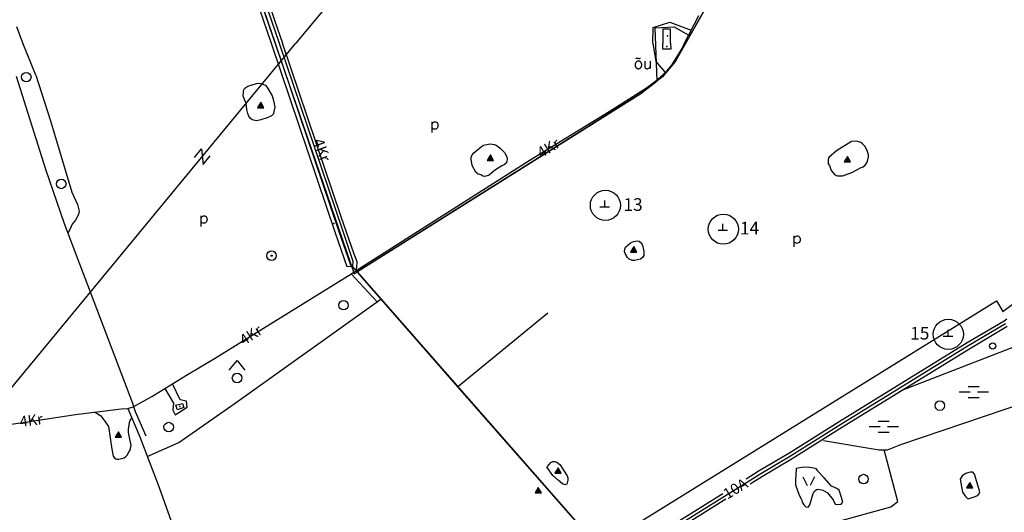
# Model space of a CAD drawing. Units: metres. Extents: x 545331 to 551542, y 6577540 to 6582647.
# Drawn here: x 548281 to 549837, y 6579259 to 6580037 of the extents above; entities that cross this region are included whole.
import ezdxf

# ---------------------------------------------------------------- set-up
doc = ezdxf.new("R2010")
doc.units = ezdxf.units.M
doc.linetypes.add('KATASTRIPIIR', pattern=[0.02, 0.01, 0.01])
doc.layers.add('-Alus', color=9, linetype='Continuous')
doc.layers.add('PIIR', color=17, linetype='Continuous')
doc.layers.add('SWECO-TEO-DIM', color=204, linetype='Continuous', lineweight=9)
doc.layers.add('SWECO-TEO-DITCH', color=150, linetype='Pr_kraav', lineweight=30)
doc.styles.add('romanc', font='romanc.shx')
doc.styles.get("Standard").update_dxf_attribs({"font": 'simplex.shx'})
doc.linetypes.add('Pr_kraav', pattern='A,0,-2.7,2,[">",romanc,S=2,R=0,X=-1.904,Y=-0.858],-4.9,0', length=9.6)
doc.dimstyles.new('ETP-TERR 1-1000', dxfattribs={"dimtxt": 1.8, "dimasz": 1.5, "dimexe": 1, "dimexo": 0, "dimgap": 0.6, "dimtad": 1, "dimzin": 1, "dimdsep": 46, "dimtxsty": 'Standard', "dimblk": 'CLOSED', "dimcen": 0, "dimadec": 0, "dimazin": 0, "dimtm": 1e-09, "dimtfac": 1, "dimtofl": 0, "dimtmove": 1, "dimatfit": 3, "dimldrblk": 'DOTBLANK', "dimfxl": 1.25, "dimtolj": 1, "dimlwd": -1, "dimlwe": -1, "dimarcsym": 0})

# ---------------------------------------------------------------- blocks, each defined once
blk = doc.blocks.new('Assaku topoplaan 23 11 2011')
at = {"layer": 'PIIR', "linetype": 'KATASTRIPIIR', "ltscale": 0.5}
blk.add_lwpolyline([(548662.5, 6580064.2), (548809.5, 6579635.8), (548814.2, 6579638.7), (548818.9, 6579641.7), (549262.7, 6579920.5), (549288.6, 6579940.5), (549285.3, 6580024.5), (549315.5, 6580026.1), (549340.4, 6580012), (549482.9, 6580263)], dxfattribs=at)
blk.add_lwpolyline([(549196.2, 6579203.2), (549200.9, 6579206.2), (549825.3, 6579592.9), (549835, 6579576), (549881.7, 6579610.7), (549933.5, 6579657.4), (549965.9, 6579728.9), (549988.5, 6579819.6), (549973.8, 6579971.6), (549875.2, 6580133.4), (549772.6, 6580264.8), (549730.1, 6580322.6), (549623.1, 6580455.2), (549591.1, 6580438.9), (549564.4, 6580406.5), (549340.4, 6580012), (549317.5, 6579971.6), (549297.2, 6579947.2), (549288.6, 6579940.5), (549262.7, 6579920.5), (548814.2, 6579638.7)], close=True, dxfattribs=at)
blk = doc.blocks.new('_Closed')
at = {"color": 0, "linetype": 'ByBlock', "lineweight": -2}
for p, q in [((-1, 0.2), (0, 0)), ((-1, 0.2), (-1, -0.2)), ((0, 0), (-1, -0.2)), ((0, 0), (-1, 0))]:
    blk.add_line(p, q, dxfattribs=at)
blk = doc.blocks.new('*D112')
at = {"layer": 'Defpoints', "color": 0, "ltscale": 0.3, "transparency": 16777216}
for p in [(549252, 6580643), (545331.3, 6577540.1)]:
    blk.add_point(p, dxfattribs=at)
at = {"layer": 'SWECO-TEO-DIM', "color": 0, "ltscale": 0.3, "transparency": 16777216}
blk.add_line((549268.3, 6580655.8), (549253.2, 6580643.9), dxfattribs=at)
at = {"layer": 'SWECO-TEO-DIM', "color": 0, "ltscale": 0.3, "transparency": 16777216, "xscale": 1.5, "yscale": 1.5, "zscale": 1.5, "rotation": 218.3583705504957}
blk.add_blockref('_Closed', (549252, 6580643), dxfattribs=at)
at = {"layer": 'SWECO-TEO-DIM', "color": 0, "ltscale": 0.3, "transparency": 16777216, "insert": (549264.4, 6580654.2), "char_height": 1, "attachment_point": 5, "rotation": 38.3584}
blk.add_mtext('\\A1;R5000.00', dxfattribs=at)
blk = doc.blocks.new('_DotBlank')
at = {"color": 0, "linetype": 'ByBlock', "lineweight": -2}
blk.add_line((-0.5, 0), (-1, 0), dxfattribs=at)
blk.add_circle((0, 0), 0.5, dxfattribs=at)
blk = doc.blocks.new('xref_Alus')
at = {"layer": '-Alus', "linetype": 'Continuous'}
for p, q in [((549276.5, 6580676.9), (548717.5, 6580000)), ((548663.1, 6580097.7), (548683.8, 6580036.8)), ((548651.5, 6580079.4), (548678.3, 6580000)), ((548657.2, 6580081.3), (548684.7, 6580000)), ((548662.8, 6580083.2), (548691, 6580000)), ((549332.1, 6580000), (549354.3, 6580043.7)), ((548275.8, 6580026.8), (548284.8, 6580002.2)), ((548683.8, 6580036.8), (548696.2, 6580000)), ((549281.7, 6580000), (549282.5, 6580024.9)), ((549282.5, 6580024.9), (549308.8, 6580033.3)), ((549308.8, 6580033.3), (549342.6, 6580020.6)), ((549309.7, 6580022.4), (549297.8, 6580022.1)), ((549297.8, 6580022.1), (549297.8, 6580000)), ((549309.9, 6580000), (549309.7, 6580022.4)), ((548170.5, 6579337.9), (548717.4, 6580000)), ((548284.8, 6580002.2), (548285.4, 6580000)), ((548306.4, 6579949.5), (548285.8, 6580000)), ((548285.8, 6580000), (548286.7, 6580000)), ((548678.3, 6580000), (548779.7, 6579700.4)), ((548684.7, 6580000), (548785.3, 6579702.4)), ((548691, 6580000), (548791, 6579704.4)), ((548789.1, 6579725.5), (548696.2, 6580000)), ((549281.7, 6580000), (549286.3, 6579971.1)), ((549297.8, 6579990.5), (549297.8, 6580000)), ((549309.9, 6580000), (549310, 6579990.6)), ((549311.7, 6579965.3), (549328, 6579991.9)), ((549328, 6579991.9), (549332.1, 6580000)), ((549255.6, 6579976.1), (549256, 6579976.3)), ((549256, 6579976.3), (549256.2, 6579976.4)), ((549256.2, 6579976.4), (549257.1, 6579976.4)), ((549257.1, 6579976.4), (549258.8, 6579976.3)), ((549258.8, 6579976.3), (549260.4, 6579976.2)), ((549261.2, 6579976.2), (549261.6, 6579976.4)), ((549261.6, 6579976.4), (549262.1, 6579976.6)), ((549310, 6579990.6), (549297.8, 6579990.5)), ((549254.8, 6579975.3), (549255.6, 6579976.1)), ((549260.4, 6579976.2), (549261.2, 6579976.2)), ((549269, 6579971.5), (549269, 6579964.9)), ((549269, 6579964.9), (549269.1, 6579962.2)), ((549269.1, 6579962.2), (549269.5, 6579961.3)), ((549269.5, 6579961.3), (549270.4, 6579960.5)), ((549275.5, 6579960.5), (549276.3, 6579961.1)), ((549276.3, 6579961.1), (549277, 6579961.9)), ((549277, 6579961.9), (549277.8, 6579963.3)), ((549277.8, 6579971.5), (549277.8, 6579960)), ((549286.3, 6579971.1), (549301.5, 6579954)), ((549303.3, 6579955.6), (549311.7, 6579965.3)), ((548275.1, 6579947.8), (548321.8, 6579801.1)), ((548306.4, 6579949.5), (548329.4, 6579877.4)), ((549270.4, 6579960.5), (549271, 6579960.1)), ((549271, 6579960.1), (549271.7, 6579959.9)), ((549271.7, 6579959.9), (549272.4, 6579959.8)), ((549272.4, 6579959.8), (549273.1, 6579959.8)), ((549273.1, 6579959.8), (549274.4, 6579960.1)), ((549274.4, 6579960.1), (549275.5, 6579960.5)), ((549288.7, 6579942.1), (549303.3, 6579955.6)), ((548635.2, 6579926.9), (548638.1, 6579930.1)), ((548638.1, 6579930.1), (548641.6, 6579932.1)), ((548641.6, 6579932.1), (548655.3, 6579936.6)), ((548655.3, 6579936.6), (548658.6, 6579937)), ((548658.6, 6579937), (548662.2, 6579936.4)), ((548662.2, 6579936.4), (548669.4, 6579933.6)), ((548669.4, 6579933.6), (548673.1, 6579928.8)), ((549212.6, 6579892.4), (549271.8, 6579929.8)), ((549271.8, 6579929.8), (549288.7, 6579942.1)), ((548634.1, 6579916.3), (548634.4, 6579923.3)), ((548636.4, 6579911.1), (548634.1, 6579916.3)), ((548634.4, 6579923.3), (548635.2, 6579926.9)), ((548673.1, 6579928.8), (548679.8, 6579916.8)), ((548679.8, 6579916.8), (548682.1, 6579909.7)), ((548638.9, 6579905.1), (548636.4, 6579911.1)), ((548640.1, 6579895.4), (548638.9, 6579905.1)), ((548661.8, 6579906.8), (548656.8, 6579898.2)), ((548659.1, 6579898.2), (548663, 6579904.8)), ((548661.4, 6579898.2), (548664.1, 6579902.8)), ((548666.8, 6579898.2), (548661.8, 6579906.8)), ((548663.7, 6579898.2), (548665.3, 6579900.9)), ((548682.1, 6579909.7), (548684, 6579899)), ((548684, 6579899), (548682.8, 6579892.1)), ((548641.4, 6579889), (548640.1, 6579895.4)), ((548643, 6579884.8), (548641.4, 6579889)), ((548645.1, 6579881.5), (548643, 6579884.8)), ((548656.8, 6579898.2), (548666.8, 6579898.2)), ((548678.7, 6579885.6), (548672.2, 6579882.1)), ((548681.9, 6579888.4), (548678.7, 6579885.6)), ((548682.8, 6579892.1), (548681.9, 6579888.4)), ((549086.5, 6579814.7), (549212.6, 6579892.4)), ((548329.4, 6579877.4), (548363.5, 6579764.8)), ((548648.2, 6579879), (548645.1, 6579881.5)), ((548655.4, 6579877.5), (548648.2, 6579879)), ((548662.2, 6579878.9), (548655.4, 6579877.5)), ((548672.2, 6579882.1), (548662.2, 6579878.9)), ((548932.7, 6579858.9), (548932.7, 6579876)), ((548932.7, 6579872.9), (548934.1, 6579874.4)), ((548934.1, 6579874.4), (548935.2, 6579875.3)), ((548935.2, 6579875.3), (548936.2, 6579875.7)), ((548936.2, 6579875.7), (548937.4, 6579876)), ((548937.4, 6579876), (548938.6, 6579875.9)), ((548938.6, 6579875.9), (548939.8, 6579875.4)), ((548939.8, 6579875.4), (548940.8, 6579874.6)), ((548940.8, 6579874.6), (548941.5, 6579873.4)), ((548941.9, 6579868.6), (548941.4, 6579867)), ((548941.5, 6579873.4), (548941.9, 6579872)), ((548941.9, 6579872), (548942.1, 6579870.3)), ((548942.1, 6579870.3), (548941.9, 6579868.6)), ((548934.5, 6579865), (548932.7, 6579866.3)), ((548935.8, 6579864.4), (548934.5, 6579865)), ((548937.2, 6579864.2), (548935.8, 6579864.4)), ((548938.6, 6579864.3), (548937.2, 6579864.2)), ((548939.7, 6579864.8), (548938.6, 6579864.3)), ((548940.6, 6579865.7), (548939.7, 6579864.8)), ((548941.4, 6579867), (548940.6, 6579865.7)), ((548998.9, 6579827.1), (549010.8, 6579836.8)), ((549010.8, 6579836.8), (549013.9, 6579838.8)), ((549013.9, 6579838.8), (549024.6, 6579841)), ((549024.6, 6579841), (549030.9, 6579839.9)), ((549030.9, 6579839.9), (549033.9, 6579838.8)), ((549033.9, 6579838.8), (549040.5, 6579834.3)), ((549596.1, 6579844.9), (549572.3, 6579830.1)), ((549603.9, 6579845.1), (549596.1, 6579844.9)), ((549607.2, 6579844.5), (549603.9, 6579845.1)), ((549610.4, 6579843.2), (549607.2, 6579844.5)), ((549613.5, 6579841), (549610.4, 6579843.2)), ((549617, 6579837.2), (549613.5, 6579841)), ((549620.4, 6579830.5), (549617, 6579837.2)), ((548557.4, 6579819.6), (548568.4, 6579833.2)), ((548568.4, 6579833.2), (548571, 6579808.5)), ((548571, 6579808.5), (548582, 6579822.1)), ((548994.7, 6579820.2), (548996.1, 6579823.7)), ((548996.1, 6579823.7), (548998.9, 6579827.1)), ((549025, 6579823.7), (549020, 6579815)), ((549022.3, 6579815), (549026.2, 6579821.7)), ((549030, 6579815), (549025, 6579823.7)), ((549040.5, 6579834.3), (549047.1, 6579827.6)), ((549047.1, 6579827.6), (549050.9, 6579820.6)), ((549572.3, 6579830.1), (549560.2, 6579819.5)), ((549589.3, 6579821.3), (549584.3, 6579812.6)), ((549594.3, 6579812.6), (549589.3, 6579821.3)), ((549622.6, 6579823.6), (549620.4, 6579830.5)), ((549622.5, 6579820.4), (549622.6, 6579823.6)), ((548812.7, 6579641.1), (549086.5, 6579814.7)), ((548994.7, 6579817), (548994.7, 6579820.2)), ((548996, 6579806.8), (548994.7, 6579817)), ((549002, 6579796.1), (548996, 6579806.8)), ((549020, 6579815), (549030, 6579815)), ((549024.6, 6579815), (549027.3, 6579819.7)), ((549026.9, 6579815), (549028.5, 6579817.8)), ((549043, 6579806.3), (549031.7, 6579798.8)), ((549046.6, 6579808.1), (549043, 6579806.3)), ((549049.8, 6579810.5), (549046.6, 6579808.1)), ((549051.2, 6579813.8), (549049.8, 6579810.5)), ((549050.9, 6579820.6), (549051.3, 6579817)), ((549051.3, 6579817), (549051.2, 6579813.8)), ((549560.2, 6579819.5), (549559.1, 6579816.2)), ((549559.1, 6579816.2), (549559.2, 6579809.7)), ((549559.2, 6579809.7), (549561.2, 6579806.6)), ((549561.2, 6579806.6), (549563.8, 6579798.9)), ((549584.3, 6579812.6), (549594.3, 6579812.6)), ((549586.6, 6579812.6), (549590.5, 6579819.3)), ((549588.9, 6579812.6), (549591.6, 6579817.3)), ((549591.2, 6579812.6), (549592.8, 6579815.3)), ((549614.5, 6579804.9), (549617.7, 6579807.4)), ((549617.7, 6579807.4), (549620, 6579810.8)), ((549620, 6579810.8), (549621.4, 6579813.9)), ((549621.4, 6579813.9), (549622.5, 6579820.4)), ((548321.8, 6579801.1), (548351.3, 6579715.4)), ((549005.8, 6579793.1), (549002, 6579796.1)), ((549009.6, 6579791.9), (549005.8, 6579793.1)), ((549013, 6579790.2), (549009.6, 6579791.9)), ((549016.4, 6579789.4), (549013, 6579790.2)), ((549023.1, 6579791.8), (549016.4, 6579789.4)), ((549031.7, 6579798.8), (549023.1, 6579791.8)), ((549563.8, 6579798.9), (549569.5, 6579792.3)), ((549569.5, 6579792.3), (549573.9, 6579790.7)), ((549573.9, 6579790.7), (549581.5, 6579790.6)), ((549581.5, 6579790.6), (549595.2, 6579795.2)), ((549595.2, 6579795.2), (549610.9, 6579803.7)), ((549610.9, 6579803.7), (549614.5, 6579804.9)), ((548363.5, 6579764.8), (548372.3, 6579745.4)), ((548372.3, 6579745.4), (548375, 6579734.5)), ((549205.7, 6579741.4), (549205.7, 6579751.4)), ((548373.8, 6579729.5), (548368.8, 6579720.3)), ((548375, 6579734.5), (548373.8, 6579729.5)), ((548567.6, 6579710.4), (548567.6, 6579727.4)), ((548571.2, 6579727.2), (548572.3, 6579727.4)), ((548572.3, 6579727.4), (548573.6, 6579727.3)), ((548573.6, 6579727.3), (548574.7, 6579726.9)), ((549198.2, 6579741.4), (549213.2, 6579741.4)), ((548351.3, 6579715.4), (548459.1, 6579431)), ((548363.9, 6579714), (548359.3, 6579704.6)), ((548368.8, 6579720.3), (548363.9, 6579714)), ((548567.6, 6579724.3), (548569, 6579725.8)), ((548569.4, 6579716.4), (548567.6, 6579717.8)), ((548569, 6579725.8), (548570.1, 6579726.7)), ((548570.7, 6579715.8), (548569.4, 6579716.4)), ((548570.1, 6579726.7), (548571.2, 6579727.2)), ((548572.1, 6579715.6), (548570.7, 6579715.8)), ((548573.5, 6579715.8), (548572.1, 6579715.6)), ((548574.6, 6579716.3), (548573.5, 6579715.8)), ((548575.5, 6579717.2), (548574.6, 6579716.3)), ((548574.7, 6579726.9), (548575.7, 6579726)), ((548576.3, 6579718.5), (548575.5, 6579717.2)), ((548575.7, 6579726), (548576.4, 6579724.9)), ((548576.9, 6579720.1), (548576.3, 6579718.5)), ((548576.4, 6579724.9), (548576.9, 6579723.5)), ((548576.9, 6579723.5), (548577, 6579721.8)), ((548577, 6579721.8), (548576.9, 6579720.1)), ((548809.6, 6579666.7), (548789.1, 6579725.5)), ((549392.3, 6579704.7), (549392.3, 6579714.7)), ((548359.3, 6579704.6), (548356.9, 6579700.4)), ((548779.7, 6579700.4), (548798.1, 6579647.2)), ((548785.3, 6579702.4), (548803.9, 6579649.8)), ((548791, 6579704.4), (548807.6, 6579655.6)), ((549384.8, 6579704.7), (549399.8, 6579704.7)), ((549238.7, 6579677.7), (549245.8, 6579684)), ((549245.8, 6579684), (549249.4, 6579686.1)), ((549249.4, 6579686.1), (549256.4, 6579687.8)), ((549256.4, 6579687.8), (549260.1, 6579687.2)), ((549260.1, 6579687.2), (549263.3, 6579684.5)), ((549263.3, 6579684.5), (549265.5, 6579680.9)), ((549265.5, 6579680.9), (549267.5, 6579670.9)), ((549505.2, 6579678.5), (549505.2, 6579695.5)), ((549505.2, 6579692.4), (549506.7, 6579693.9)), ((549507, 6579684.5), (549505.2, 6579685.9)), ((549506.7, 6579693.9), (549507.8, 6579694.8)), ((549508.3, 6579683.9), (549507, 6579684.5)), ((549507.8, 6579694.8), (549508.8, 6579695.3)), ((549509.8, 6579683.7), (549508.3, 6579683.9)), ((549508.8, 6579695.3), (549510, 6579695.5)), ((549511.1, 6579683.9), (549509.8, 6579683.7)), ((549510, 6579695.5), (549511.2, 6579695.5)), ((549512.2, 6579684.4), (549511.1, 6579683.9)), ((549511.2, 6579695.5), (549512.4, 6579695)), ((549513.2, 6579685.3), (549512.2, 6579684.4)), ((549512.4, 6579695), (549513.3, 6579694.1)), ((549514, 6579686.6), (549513.2, 6579685.3)), ((549513.3, 6579694.1), (549514.1, 6579693)), ((549514.5, 6579688.2), (549514, 6579686.6)), ((549514.1, 6579693), (549514.5, 6579691.6)), ((549514.5, 6579691.6), (549514.7, 6579689.9)), ((549514.7, 6579689.9), (549514.5, 6579688.2)), ((548813, 6579658.7), (548809.6, 6579666.7)), ((549236.9, 6579670.7), (549237.6, 6579674.6)), ((549238, 6579667.7), (549236.9, 6579670.7)), ((549237.6, 6579674.6), (549238.7, 6579677.7)), ((549241.7, 6579661.2), (549238, 6579667.7)), ((549251.6, 6579678.6), (549246.6, 6579669.9)), ((549246.6, 6579669.9), (549256.6, 6579669.9)), ((549248.9, 6579669.9), (549252.8, 6579676.6)), ((549251.2, 6579669.9), (549253.9, 6579674.6)), ((549256.6, 6579669.9), (549251.6, 6579678.6)), ((549253.5, 6579669.9), (549255, 6579672.6)), ((549267.6, 6579667.9), (549267.3, 6579664.8)), ((549267.5, 6579670.9), (549267.6, 6579667.9)), ((548803.9, 6579649.8), (548807.1, 6579646.5)), ((548807.6, 6579655.6), (548807, 6579646.6)), ((548814.1, 6579654.2), (548813, 6579658.7)), ((548813.6, 6579646.8), (548814.1, 6579654.2)), ((549244.4, 6579658.8), (549241.7, 6579661.2)), ((549249.2, 6579656.9), (549244.4, 6579658.8)), ((549252.6, 6579656.9), (549249.2, 6579656.9)), ((549262.3, 6579659), (549252.6, 6579656.9)), ((549265.3, 6579661.6), (549262.3, 6579659)), ((549267.3, 6579664.8), (549265.3, 6579661.6)), ((548588.9, 6579502), (548806, 6579636.1)), ((548807, 6579646.6), (548798.1, 6579647.2)), ((548804.9, 6579635.5), (548845.7, 6579591.4)), ((548806, 6579636.1), (548812.7, 6579641.1)), ((548807.1, 6579646.5), (548814.5, 6579638.1)), ((548812.7, 6579641.1), (548813.6, 6579646.8)), ((548814.5, 6579638.1), (548972.9, 6579457.2)), ((548625.1, 6579433.6), (548851.6, 6579595.7)), ((548972.9, 6579457.2), (549116, 6579574.1)), ((549116, 6579574.1), (549116, 6579574.1)), ((549778.8, 6579526.9), (549837, 6579561.5)), ((549781.4, 6579522.6), (549839.5, 6579557.1)), ((549837, 6579561.5), (549841.3, 6579564.4)), ((549748.6, 6579537.2), (549748.6, 6579547.2)), ((549784, 6579518.3), (549842, 6579552.8)), ((549576.5, 6579402.4), (549778.8, 6579526.9)), ((549741, 6579537.2), (549756, 6579537.2)), ((549579.2, 6579398.1), (549781.4, 6579522.6)), ((549581.8, 6579393.9), (549784, 6579518.3)), ((549856.4, 6579521.4), (549673.8, 6579450.5)), ((548544.7, 6579475.6), (548588.9, 6579502)), ((548612, 6579483.5), (548624.5, 6579498.5)), ((548624.5, 6579498.5), (548637, 6579483.5)), ((548489.6, 6579441.8), (548544.7, 6579475.6)), ((548510.1, 6579454.4), (548524, 6579431.2)), ((548534.5, 6579436.2), (548522.6, 6579462)), ((548972.9, 6579457.2), (549195.8, 6579203.8)), ((549766, 6579449), (549783.5, 6579449)), ((549780.4, 6579457.7), (549797.9, 6579457.7)), ((549795.2, 6579449), (549812.7, 6579449)), ((548460.2, 6579425.6), (548489.6, 6579441.8)), ((548532.5, 6579368.8), (548625.1, 6579433.6)), ((548544.6, 6579434.3), (548534.5, 6579436.2)), ((548545.8, 6579424.8), (548544.6, 6579434.3)), ((549674.1, 6579365.6), (549883.8, 6579437)), ((549780.4, 6579440.2), (549797.9, 6579440.2)), ((548369, 6579413.3), (548441, 6579422.1)), ((548399.9, 6579417.1), (548408.9, 6579411.3)), ((548441, 6579422.1), (548451.9, 6579423)), ((548451.9, 6579423), (548460.2, 6579425.6)), ((548451.9, 6579423), (548470.6, 6579378)), ((548459.1, 6579431), (548463.2, 6579418.1)), ((548463.2, 6579418.1), (548480, 6579379.4)), ((548524, 6579431.2), (548522.8, 6579419.9)), ((548522.8, 6579419.9), (548526.4, 6579412.7)), ((548526.4, 6579412.7), (548545.8, 6579424.8)), ((548527.2, 6579427.9), (548538.2, 6579430.9)), ((548530.1, 6579420.7), (548527.7, 6579427.6)), ((548540.2, 6579424.1), (548530.1, 6579420.7)), ((548538.2, 6579430.9), (548540.2, 6579424.1)), ((548098.1, 6579373.7), (548289.4, 6579401.1)), ((548289.4, 6579401.1), (548369, 6579413.3)), ((548408.9, 6579411.3), (548410.9, 6579409)), ((548410.9, 6579409), (548417.7, 6579399.5)), ((548452.6, 6579389.3), (548454.2, 6579400.7)), ((548454.2, 6579400.7), (548455.7, 6579403.9)), ((548455.7, 6579403.9), (548458.2, 6579407.7)), ((549496.8, 6579352.4), (549576.5, 6579402.4)), ((549638.1, 6579402.9), (549655.6, 6579402.9)), ((548417.7, 6579399.5), (548421.3, 6579394.4)), ((548421.3, 6579394.4), (548426.4, 6579358.6)), ((548436.8, 6579385.9), (548431.8, 6579377.3)), ((548441.8, 6579377.3), (548436.8, 6579385.9)), ((548452.9, 6579384.6), (548452.6, 6579389.3)), ((549499.4, 6579348.1), (549579.2, 6579398.1)), ((549502, 6579343.9), (549581.8, 6579393.9)), ((549623.7, 6579394.2), (549641.2, 6579394.2)), ((549638.1, 6579385.4), (549655.6, 6579385.4)), ((549652.9, 6579394.2), (549670.4, 6579394.2)), ((548431.8, 6579377.3), (548441.8, 6579377.3)), ((548434.1, 6579377.3), (548438, 6579383.9)), ((548436.4, 6579377.3), (548439.1, 6579381.9)), ((548438.7, 6579377.3), (548440.3, 6579380)), ((548456.8, 6579364.4), (548452.9, 6579384.6)), ((548470.6, 6579378), (548501.1, 6579297.7)), ((548480, 6579379.4), (548480, 6579379.4)), ((549551.8, 6579372.2), (549639.8, 6579357.2)), ((548426.4, 6579358.6), (548428.5, 6579347.5)), ((548450.6, 6579349.2), (548454, 6579355)), ((548454, 6579355), (548455.3, 6579356.7)), ((548455.3, 6579356.7), (548456.1, 6579359.4)), ((548456.1, 6579359.4), (548456.8, 6579364.4)), ((548482.4, 6579346.9), (548532.5, 6579368.8)), ((549639.8, 6579357.2), (549652.8, 6579357.2)), ((549668.9, 6579275.9), (549647.3, 6579357.2)), ((549652.8, 6579357.2), (549674.1, 6579365.6)), ((548428.5, 6579347.5), (548430.7, 6579344.7)), ((548430.7, 6579344.7), (548432.7, 6579343.2)), ((548432.7, 6579343.2), (548434.2, 6579342.6)), ((548434.2, 6579342.6), (548437.4, 6579342.7)), ((548437.4, 6579342.7), (548445.9, 6579345)), ((548445.9, 6579345), (548448.3, 6579346.3)), ((548448.3, 6579346.3), (548450.6, 6579349.2)), ((549120.7, 6579337.6), (549123.7, 6579339)), ((549123.7, 6579339), (549126.9, 6579338.9)), ((549126.9, 6579338.9), (549130.2, 6579337.7)), ((549450.1, 6579324.5), (549496.8, 6579352.4)), ((549452.7, 6579320.2), (549499.4, 6579348.1)), ((549455.3, 6579315.9), (549502, 6579343.9)), ((549114.7, 6579329.5), (549115.4, 6579331.3)), ((549123.5, 6579317.1), (549114.7, 6579329.5)), ((549115.4, 6579331.3), (549120.7, 6579337.6)), ((549132, 6579329), (549127, 6579320.4)), ((549129.3, 6579320.4), (549133.2, 6579327)), ((549130.2, 6579337.7), (549134.5, 6579334.1)), ((549131.6, 6579320.4), (549134.3, 6579325)), ((549137, 6579320.4), (549132, 6579329)), ((549133.9, 6579320.4), (549135.4, 6579323.1)), ((549134.5, 6579334.1), (549146.2, 6579316.3)), ((549429.4, 6579311.5), (549450.1, 6579324.5)), ((549508.4, 6579328.3), (549508, 6579317.6)), ((549508.4, 6579328.3), (549520, 6579330.3)), ((549508.4, 6579328.4), (549508.4, 6579328.3)), ((549520, 6579330.3), (549529.8, 6579330)), ((549529.8, 6579330), (549538.9, 6579328.7)), ((549538.9, 6579328.7), (549541.7, 6579325)), ((549541.7, 6579325), (549541.3, 6579326.8)), ((549552.5, 6579312.9), (549541.7, 6579325)), ((548902.5, 6578977.9), (549452.7, 6579320.2)), ((549132.4, 6579309.1), (549123.5, 6579317.1)), ((549127, 6579320.4), (549137, 6579320.4)), ((549139, 6579303.7), (549132.4, 6579309.1)), ((549147.6, 6579309.7), (549145.6, 6579303.3)), ((549146.2, 6579316.3), (549147.6, 6579312.9)), ((549147.6, 6579312.9), (549147.6, 6579309.7)), ((549435.4, 6579303.5), (549455.3, 6579315.9)), ((549508, 6579317.6), (549507.2, 6579310.7)), ((549507.2, 6579310.7), (549507.4, 6579302.1)), ((549518.9, 6579314.5), (549525.7, 6579300.8)), ((549537.6, 6579314.5), (549530.7, 6579300.8)), ((549564.2, 6579300.2), (549552.5, 6579312.9)), ((549770.8, 6579316.2), (549767.4, 6579311.1)), ((549767.4, 6579311.1), (549771.6, 6579290.6)), ((549776.7, 6579320), (549770.8, 6579316.2)), ((549779.9, 6579321.1), (549776.7, 6579320)), ((549783.9, 6579322.2), (549779.9, 6579321.1)), ((549787.6, 6579321.9), (549783.9, 6579322.2)), ((549790.3, 6579319), (549787.6, 6579321.9)), ((549799, 6579291.2), (549790.3, 6579319)), ((548501.1, 6579297.7), (548520.1, 6579244.6)), ((549100.6, 6579298.1), (549095.6, 6579289.4)), ((549097.9, 6579289.4), (549101.7, 6579296.1)), ((549100.2, 6579289.4), (549102.9, 6579294.1)), ((549105.6, 6579289.4), (549100.6, 6579298.1)), ((549102.5, 6579289.4), (549104, 6579292.1)), ((549142.4, 6579302), (549139, 6579303.7)), ((549145.6, 6579303.3), (549142.4, 6579302)), ((549507.4, 6579302.1), (549513, 6579285.9)), ((549535.3, 6579288.2), (549536.7, 6579291.7)), ((549536.7, 6579291.7), (549540.7, 6579294.8)), ((549540.7, 6579294.8), (549543.9, 6579295)), ((549543.9, 6579295), (549550.4, 6579293.5)), ((549550.4, 6579293.5), (549557.7, 6579289.2)), ((549572.8, 6579296.5), (549564.2, 6579300.2)), ((549576.2, 6579293.5), (549572.8, 6579296.5)), ((549580, 6579282.2), (549576.2, 6579293.5)), ((549782.7, 6579305.8), (549777.7, 6579297.1)), ((549777.7, 6579297.1), (549787.7, 6579297.1)), ((549779.9, 6579297.1), (549783.8, 6579303.8)), ((549782.2, 6579297.1), (549784.9, 6579301.8)), ((549787.7, 6579297.1), (549782.7, 6579305.8)), ((549784.5, 6579297.1), (549786.1, 6579299.8)), ((549094.2, 6579103), (549392.3, 6579288.5)), ((549095.6, 6579289.4), (549105.6, 6579289.4)), ((549099.6, 6579094.6), (549397.3, 6579279.8)), ((549513, 6579285.9), (549516.4, 6579279.9)), ((549516.4, 6579279.9), (549517.2, 6579277.8)), ((549517.2, 6579277.8), (549517.6, 6579274.7)), ((549530.2, 6579270.5), (549535.3, 6579288.2)), ((549557.7, 6579289.2), (549566.8, 6579278.4)), ((549566.8, 6579278.4), (549569.9, 6579271.8)), ((549582, 6579274.8), (549580, 6579282.2)), ((549658, 6579267.5), (549668.9, 6579275.9)), ((549771.6, 6579290.6), (549775.9, 6579283.5)), ((549775.9, 6579283.5), (549779.1, 6579280.5)), ((549779.1, 6579280.5), (549781.8, 6579280.3)), ((549781.8, 6579280.3), (549789.6, 6579283.1)), ((549789.6, 6579283.1), (549794.1, 6579284.6)), ((549794.1, 6579284.6), (549797.2, 6579287.5)), ((549797.2, 6579287.5), (549799, 6579291.2)), ((549391.6, 6579194.1), (549658, 6579267.5)), ((549517.6, 6579274.7), (549520.4, 6579270.5)), ((549520.4, 6579270.5), (549523.5, 6579267.5)), ((549523.5, 6579267.5), (549527.1, 6579266.8)), ((549527.1, 6579266.8), (549530.2, 6579270.5)), ((549569.9, 6579271.8), (549573.2, 6579271.1)), ((549573.2, 6579271.1), (549579.7, 6579271.6)), ((549579.7, 6579271.6), (549582, 6579274.8))]:
    blk.add_line(p, q, dxfattribs=at)
for centre, radius in [((548291.2, 6579946.5), 7.52), ((548346.5, 6579777.7), 7.52), ((549206.8, 6579743.9), 23.8), ((549393.2, 6579706.2), 23.8), ((548679, 6579664.3), 7.52), ((548679, 6579664.3), 1), ((548792.8, 6579586), 7.52), ((549748.9, 6579540), 23.8), ((549819.1, 6579521.5), 5), ((548624.5, 6579471), 7.52), ((549735.5, 6579427.3), 7.52), ((548516.4, 6579393.4), 7.52), ((549614.9, 6579311.2), 7.52)]:
    blk.add_circle(centre, radius, dxfattribs=at)
for centre, radius, start, end in [((549260.6, 6579965.8), 6.84, 167.6332, 177.5073), ((549260.6, 6579965.8), 6.84, 177.4852, 187.3593), ((549260.4, 6579965.7), 6.67, 187.3377, 197.3875), ((549260.4, 6579965.8), 6.67, 157.605, 167.6548), ((549260.1, 6579965.6), 6.34, 197.3679, 207.759), ((549260.1, 6579965.9), 6.34, 147.2335, 157.6246), ((549259.8, 6579965.4), 5.92, 207.7438, 218.6171), ((549259.8, 6579966.2), 5.92, 136.3755, 147.2487), ((549259.4, 6579965.2), 5.48, 218.6098, 230.0573), ((549259.5, 6579966.5), 5.48, 124.9353, 136.3828), ((549259.2, 6579964.9), 5.09, 230.062, 242.0958), ((549259.2, 6579966.8), 5.09, 112.8967, 124.9305), ((549259.1, 6579967.1), 4.79, 100.3532, 112.8774), ((549259.1, 6579967.2), 4.63, 87.5149, 100.3211), ((549259.1, 6579967.2), 4.63, 74.6714, 87.4777), ((549259, 6579967.1), 4.79, 62.1152, 74.6393), ((549258.8, 6579964.9), 5.09, 292.8967, 304.9305), ((549258.9, 6579966.8), 5.09, 50.062, 62.0958), ((549258.6, 6579965.2), 5.48, 304.9353, 316.3828), ((549258.7, 6579966.5), 5.48, 38.6098, 50.0573), ((549258.3, 6579965.5), 5.92, 316.3755, 327.2487), ((549258.3, 6579966.2), 5.92, 27.7438, 38.6171), ((549257.9, 6579965.7), 6.34, 327.2335, 337.6246), ((549257.9, 6579966), 6.34, 17.3679, 27.759), ((549257.6, 6579965.9), 6.67, 337.605, 347.6548), ((549257.6, 6579965.9), 6.67, 7.3377, 17.3875), ((549257.5, 6579965.9), 6.84, 347.6332, 357.5073), ((549257.5, 6579965.9), 6.84, 357.4852, 7.3593), ((549259, 6579964.6), 4.79, 242.1152, 254.6393), ((549259, 6579964.4), 4.63, 254.6714, 267.4777), ((549259, 6579964.4), 4.63, 267.5149, 280.3211), ((549258.9, 6579964.6), 4.79, 280.3532, 292.8774)]:
    blk.add_arc(centre, radius, start, end, dxfattribs=at)
for p in [(549304.7, 6580011.8), (549303.9, 6579995.1), (548777.3, 6579715.1), (548534.1, 6579426)]:
    blk.add_point(p, dxfattribs=at)
for s, rotation, p in [('4Kr', 290.4501, (548744.3, 6579845.8)), ('4Kr', 30.9005, (549105.2, 6579818)), ('4Kr', 33.4895, (548635.4, 6579521.7)), ('4Kr', 7.8847, (548281.8, 6579393.2)), ('10A', 31.3756, (549399.6, 6579278.5))]:
    blk.add_text(s, height=17, rotation=rotation, dxfattribs=at).set_placement(p)
for s, p in [('13', (549235.4, 6579735.1)), ('14', (549419.5, 6579697.8)), ('15', (549688.7, 6579531.7))]:
    blk.add_text(s, height=20, dxfattribs=at).set_placement(p)

msp = doc.modelspace()

# ---------------------------------------------------------------- block references
msp.add_blockref('Assaku topoplaan 23 11 2011', (0, 0))
at = {"layer": 'SWECO-TEO-DITCH', "color": 84, "linetype": 'ByBlock', "lineweight": -2}
msp.add_blockref('xref_Alus', (0, 0), dxfattribs=at)

# ---------------------------------------------------------------- dimensions: what is measured, and where the dimension line sits
at = {"layer": 'SWECO-TEO-DIM', "ltscale": 0.3}
dim = msp.add_radius_dim(center=(545331.315, 6577540.093), mpoint=(549252.038, 6580642.984), dimstyle='ETP-TERR 1-1000', override={"dimtxt": 1}, dxfattribs=at)
dim.commit()
dim.dimension.update_dxf_attribs({"geometry": '*D112', "text_midpoint": (549265.074, 6580653.302), "dimtype": 164})

doc.saveas('drawing.dxf')
